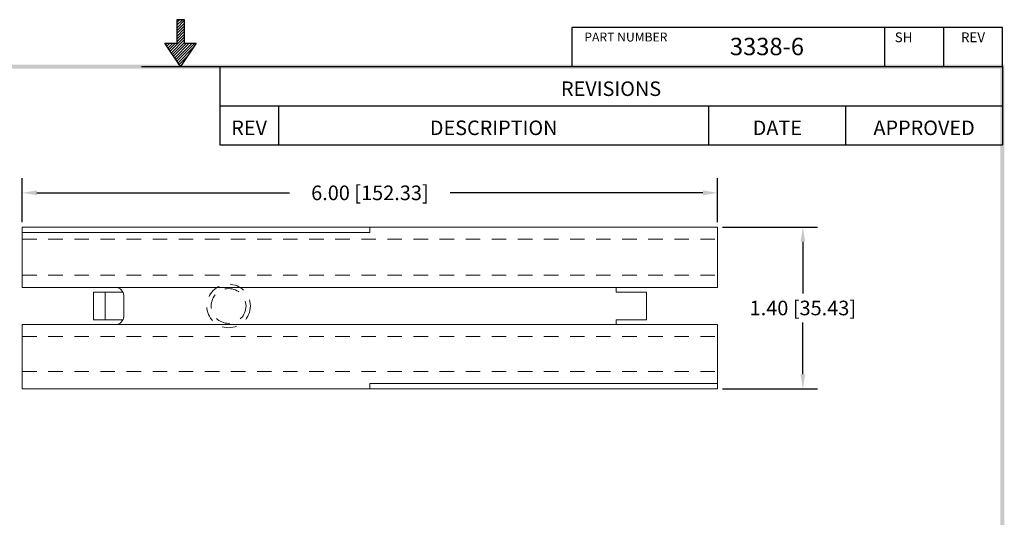
# Model space of a CAD drawing. Extents: x 4.2 to 25.1, y -2.4 to 10.7.
# Drawn here: x 16.4 to 24.9, y 4.6 to 8.9 of the extents above; entities that cross this region are included whole.
import ezdxf
from ezdxf.enums import TextEntityAlignment as Align

# ---------------------------------------------------------------- set-up
doc = ezdxf.new("R2010")
doc.units = 0
doc.header["$LTSCALE"] = 0.5
doc.header["$MEASUREMENT"] = 0
doc.linetypes.add('HIDDEN', pattern=[0.375, 0.25, -0.125])
doc.layers.get('0').update_dxf_attribs({"linetype": 'CONTINUOUS'})
doc.layers.get('DEFPOINTS').update_dxf_attribs({"linetype": 'CONTINUOUS'})
for name, color, linetype, lineweight in [('DIM', 1, 'CONTINUOUS', 9), ('HIDDEN', 5, 'HIDDEN', 9), ('OBJ', 3, 'CONTINUOUS', 15)]:
    doc.layers.add(name, color=color, linetype=linetype, lineweight=lineweight)
doc.styles.add('Bahwm4$0$STANDARD', font='txt')
doc.styles.add('STD', font='txt')
doc.dimstyles.get("Standard").update_dxf_attribs({"dimtxt": 0.18, "dimasz": 0.18, "dimexe": 0.18, "dimexo": 0.0625, "dimgap": 0.09, "dimtad": 0, "dimtih": 1, "dimtoh": 1, "dimdec": 4, "dimzin": 0, "dimdsep": 46, "dimtxsty": 'STANDARD', "dimcen": 0.09, "dimadec": 0, "dimazin": 0, "dimtfac": 1, "dimtdec": 4, "dimtofl": 0, "dimtmove": 0, "dimatfit": 3, "dimfxl": 1, "dimtolj": 1, "dimtzin": 0, "dimarcsym": 0})

# ---------------------------------------------------------------- blocks, each defined once
blk = doc.blocks.new('*D3')
at = {"layer": 'DEFPOINTS', "color": 0}
for p in [(16.4486, 7.3798), (16.4486, 7.0838), (22.446, 7.0838)]:
    blk.add_point(p, dxfattribs=at)
at = {"layer": 'DIM', "color": 0, "lineweight": -2}
for p, q in [((16.4486, 7.1258), (16.4486, 7.5058)), ((22.446, 7.1258), (22.446, 7.5058)), ((16.5746, 7.3798), (18.7543, 7.3798)), ((22.32, 7.3798), (20.1403, 7.3798))]:
    blk.add_line(p, q, dxfattribs=at)
at = {"layer": 'DIM', "color": 0}
for points in [[(16.5746, 7.4008), (16.5746, 7.3588), (16.4486, 7.3798)], [(22.32, 7.4008), (22.32, 7.3588), (22.446, 7.3798)]]:
    blk.add_solid(points, dxfattribs=at)
at = {"layer": 'DIM', "color": 0, "insert": (19.4473, 7.3798), "char_height": 0.126, "attachment_point": 5}
blk.add_mtext('\\A1;6.00 [152.33]', dxfattribs=at)
blk = doc.blocks.new('*D6')
at = {"layer": 'DEFPOINTS', "color": 0}
for p in [(22.446, 7.0838), (22.446, 5.6888), (23.1814, 5.6888)]:
    blk.add_point(p, dxfattribs=at)
at = {"layer": 'DIM', "color": 0, "lineweight": -2}
for p, q in [((22.488, 7.0838), (23.3074, 7.0838)), ((23.1814, 6.9578), (23.1814, 6.5123)), ((23.1814, 5.8148), (23.1814, 6.2603)), ((22.488, 5.6888), (23.3074, 5.6888))]:
    blk.add_line(p, q, dxfattribs=at)
at = {"layer": 'DIM', "color": 0}
for points in [[(23.1604, 6.9578), (23.2024, 6.9578), (23.1814, 7.0838)], [(23.1604, 5.8148), (23.2024, 5.8148), (23.1814, 5.6888)]]:
    blk.add_solid(points, dxfattribs=at)
at = {"layer": 'DIM', "color": 0, "insert": (23.1814, 6.3863), "char_height": 0.126, "attachment_point": 5}
blk.add_mtext('\\A1;1.40 [35.43]', dxfattribs=at)
blk = doc.blocks.new('Bahwm4')
at = {"color": 7}
for p, q in [((5.8608, 8.9525), (5.8108, 8.9525)), ((5.8108, 8.9525), (5.8108, 8.8025)), ((5.8468, 8.9525), (5.8108, 8.9165)), ((5.8291, 8.9525), (5.8108, 8.9342)), ((5.8115, 8.9525), (5.8108, 8.9518)), ((5.8608, 8.9488), (5.8108, 8.8988)), ((5.8608, 8.8025), (5.8608, 8.9525)), ((5.8608, 8.9311), (5.8108, 8.8811)), ((5.8608, 8.9135), (5.8108, 8.8635)), ((5.8608, 8.8958), (5.8108, 8.8458)), ((5.8608, 8.8781), (5.8108, 8.8281)), ((8.3358, 8.9025), (8.3358, 8.6525)), ((11.0858, 8.9025), (8.3358, 8.9025)), ((10.3358, 8.6525), (10.3358, 8.9025)), ((10.7108, 8.9025), (10.7108, 8.6525)), ((11.0858, 8.6525), (11.0858, 8.9025)), ((5.8608, 8.8427), (5.7697, 8.7516)), ((5.8608, 8.8251), (5.7768, 8.741)), ((5.8608, 8.8074), (5.7839, 8.7304)), ((5.8608, 8.8604), (5.8108, 8.8104)), ((5.8358, 8.6525), (5.7358, 8.8025)), ((5.7358, 8.8025), (5.8108, 8.8025)), ((5.7499, 8.8025), (5.7414, 8.7941)), ((5.7675, 8.8025), (5.7485, 8.7835)), ((5.7852, 8.8025), (5.7556, 8.7729)), ((5.8029, 8.8025), (5.7626, 8.7622)), ((5.8736, 8.8025), (5.7909, 8.7198)), ((5.8913, 8.8025), (5.798, 8.7092)), ((5.909, 8.8025), (5.8051, 8.6986)), ((5.9266, 8.8025), (5.8121, 8.688)), ((5.9188, 8.777), (5.8192, 8.6774)), ((5.9358, 8.8025), (5.8358, 8.6525)), ((5.8608, 8.8025), (5.9358, 8.8025)), ((5.8835, 8.724), (5.8263, 8.6668)), ((5.5858, 8.6525), (11.0858, 8.6525)), ((5.8481, 8.671), (5.8334, 8.6562)), ((6.0858, 8.6525), (6.0858, 8.1525)), ((8.3358, 8.6525), (11.0858, 8.6525)), ((11.0858, 8.6525), (11.0858, 8.1525)), ((6.0858, 8.4025), (11.0858, 8.4025)), ((6.4608, 8.4025), (6.4608, 8.1525)), ((9.2108, 8.1525), (9.2108, 8.4025)), ((10.0858, 8.1525), (10.0858, 8.4025)), ((6.0858, 8.1525), (11.0858, 8.1525))]:
    blk.add_line(p, q, dxfattribs=at)
for points in [[(0.5858, 8.665), (0.5858, 8.64), (11.0983, 8.665), (11.0733, 8.64)], [(11.0983, 8.665), (11.0733, 8.64), (11.0983, 0.89), (11.0733, 0.915)]]:
    blk.add_trace(points, dxfattribs=at)
at = {"style": 'Bahwm4$0$STANDARD'}
blk.add_text('PART NUMBER', height=0.056955, dxfattribs=at).set_placement((8.415, 8.8133))
at = {"color": 7, "style": 'Bahwm4$0$STANDARD'}
blk.add_text('SH', height=0.0625, dxfattribs=at).set_placement((10.3983, 8.8087))
for s, height, p in [('REV', 0.0625, (10.8983, 8.8087)), ('REVISIONS', 0.093, (8.5858, 8.465)), ('REV', 0.093, (6.2733, 8.215)), ('DESCRIPTION', 0.093, (7.8358, 8.215)), ('DATE', 0.093, (9.6483, 8.215)), ('APPROVED', 0.093, (10.5858, 8.215))]:
    blk.add_text(s, height=height, dxfattribs=at).set_placement(p, align=Align.CENTER)

msp = doc.modelspace()

# ---------------------------------------------------------------- linework, layer by layer
at = {"layer": 'HIDDEN', "color": 7}
for p, q in [((16.4486, 6.9792), (22.446, 6.9792)), ((16.4486, 6.6684), (22.446, 6.6684)), ((16.4486, 6.1392), (22.446, 6.1392)), ((16.4486, 5.8384), (22.446, 5.8384))]:
    msp.add_line(p, q, dxfattribs=at)
for radius in [0.1875, 0.15]:
    msp.add_circle((18.2286, 6.4038), radius, dxfattribs=at)
at = {"layer": 'OBJ', "color": 7}
for p, q in [((16.4486, 7.0838), (22.446, 7.0838)), ((16.4486, 7.0838), (16.4486, 6.5638)), ((19.4465, 7.0388), (19.4465, 7.0838)), ((22.446, 7.0838), (22.446, 6.5638)), ((16.4486, 7.0388), (19.4465, 7.0388)), ((16.4486, 6.5638), (22.446, 6.5638)), ((21.571, 6.5638), (21.571, 6.5238)), ((17.0623, 6.5238), (17.3168, 6.5238)), ((17.0623, 6.2838), (17.0623, 6.5238)), ((17.1633, 6.2838), (17.1633, 6.5238)), ((17.3236, 6.4938), (17.3236, 6.3138)), ((21.571, 6.5238), (21.8323, 6.5238)), ((21.8323, 6.2838), (21.8323, 6.5238)), ((16.4486, 6.2438), (22.446, 6.2438)), ((16.4486, 6.2438), (16.4486, 5.6888)), ((17.0623, 6.2838), (17.3168, 6.2838)), ((21.571, 6.2838), (21.8323, 6.2838)), ((21.571, 6.2838), (21.571, 6.2438)), ((22.446, 6.2438), (22.446, 5.6888)), ((19.4465, 5.7338), (22.446, 5.7338)), ((19.4465, 5.6888), (19.4465, 5.7338)), ((16.4486, 5.6888), (22.446, 5.6888))]:
    msp.add_line(p, q, dxfattribs=at)
for centre, start, end in [((17.2536, 6.4938), 0, 90), ((17.2536, 6.3138), 270, 0)]:
    msp.add_arc(centre, 0.07, start, end, dxfattribs=at)

# ---------------------------------------------------------------- block references
at = {"xscale": 1.35, "yscale": 1.35, "zscale": 1.35}
msp.add_blockref('Bahwm4', (9.9364, -3.2122), dxfattribs=at)

# ---------------------------------------------------------------- texts
at = {"layer": 'DIM', "color": 7, "style": 'STD'}
msp.add_text('3338-6', height=0.15, dxfattribs=at).set_placement((22.5525, 8.5674))

# ---------------------------------------------------------------- dimensions: what is measured, and where the dimension line sits
at = {"layer": 'DIM', "color": 7}
dim = msp.add_linear_dim(base=(16.4486, 7.3798), p1=(22.446, 7.0838), p2=(16.4486, 7.0838), dimstyle='Standard', override={"dimscale": 0.7, "dimexo": 0.06, "dimdec": 2, "dimzin": 4, "dimadec": 1, "dimtdec": 2, "dimtmove": 2, "dimtzin": 4}, dxfattribs=at)
dim.commit()
dim.dimension.update_dxf_attribs({"geometry": '*D3', "text_midpoint": (19.4473, 7.3798)})
dim = msp.add_linear_dim(base=(23.1814217692, 5.6887538083), p1=(22.4459939935, 7.0837538083), p2=(22.4459939935, 5.6887538083), angle=90, dimstyle='Standard', override={"dimscale": 0.7, "dimexo": 0.06, "dimdec": 2, "dimzin": 4, "dimadec": 1, "dimtdec": 2, "dimtmove": 2, "dimtzin": 4}, dxfattribs=at)
dim.commit()
dim.dimension.update_dxf_attribs({"geometry": '*D6', "text_midpoint": (23.1814217692, 6.3862538083)})

doc.saveas('drawing.dxf')
